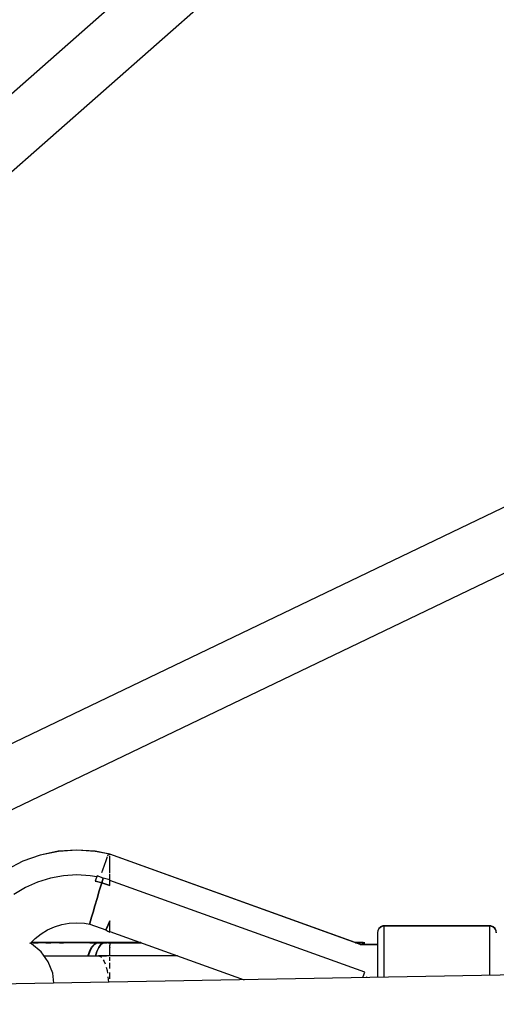
# Model space of a CAD drawing. Units: millimetres. Extents: x -26094 to 20760, y -12965 to 12501.
# Drawn here: x -6426 to -6282, y 156 to 454 of the extents above; entities that cross this region are included whole.
import ezdxf

# ---------------------------------------------------------------- set-up
doc = ezdxf.new("R2010")
doc.units = ezdxf.units.MM
doc.layers.add('WIDOK', color=7, linetype='Continuous')
doc.styles.get("Standard").update_dxf_attribs({"font": 'arial.ttf'})
doc.dimstyles.new('Kopia ISO-25', dxfattribs={"dimtxt": 400, "dimasz": 200, "dimexe": 1.25, "dimexo": 0.625, "dimgap": 60, "dimtad": 1, "dimdec": 1, "dimlfac": 0.001, "dimtxsty": 'Standard', "dimblk": 'ARCHTICK', "dimcen": 2.5, "dimadec": 0, "dimazin": 0, "dimtfac": 1, "dimtmove": 0, "dimatfit": 3, "dimldrblk": 'ARCHTICK', "dimfxl": 1, "dimarcsym": 0})

# ---------------------------------------------------------------- blocks, each defined once
blk = doc.blocks.new('*U1')
at = {"layer": 'WIDOK'}
for p, q in [((6014.58, 12109.05), (5589.15, 11734.92)), ((5601.58, 11722.33), (6028.57, 12097.84)), ((6218.6, 11910.92), (5655.58, 11640.91)), ((5663.4, 11624.73), (6225.64, 11894.36)), ((5780.63, 11661.54), (5775.15, 11660.39)), ((5780.66, 11661.52), (5775.18, 11660.38)), ((5786.21, 11661.92), (5780.63, 11661.54)), ((5786.24, 11661.9), (5780.66, 11661.52)), ((5791.8, 11661.54), (5786.21, 11661.92)), ((5791.8, 11661.54), (5786.22, 11661.92)), ((5786.22, 11661.92), (5786.22, 11661.92)), ((5791.83, 11661.52), (5786.24, 11661.9)), ((5795.78, 11660.77), (5791.8, 11661.54)), ((5795.78, 11660.77), (5791.8, 11661.54)), ((5796.24, 11660.66), (5791.83, 11661.52)), ((5769.88, 11658.52), (5764.91, 11655.94)), ((5769.91, 11658.51), (5764.94, 11655.93)), ((5775.15, 11660.39), (5769.88, 11658.52)), ((5775.18, 11660.38), (5769.91, 11658.51)), ((5795.06, 11658.66), (5794.04, 11655.81)), ((5795.49, 11659.86), (5795.06, 11658.66)), ((5795.69, 11660.42), (5795.58, 11660.11)), ((5795.76, 11660.61), (5795.69, 11660.42)), ((5795.79, 11660.81), (5795.77, 11660.75)), ((5796.15, 11660.68), (5795.79, 11660.81)), ((5795.8, 11660.81), (5795.8, 11660.81)), ((5796.06, 11660.72), (5795.8, 11660.81)), ((5795.82, 11660.79), (5795.81, 11660.75)), ((5796.07, 11660.7), (5795.82, 11660.79)), ((5796.21, 11660.69), (5796.04, 11660.72)), ((5796.22, 11660.69), (5796.05, 11660.72)), ((5796.21, 11660.67), (5796.21, 11660.69)), ((5796.22, 11660.67), (5796.22, 11660.69)), ((5796.24, 11660.35), (5796.24, 11660.66)), ((5870.65, 11633.97), (5796.24, 11660.65)), ((5870.64, 11633.97), (5796.24, 11660.65)), ((5872.4, 11633.27), (5796.24, 11660.64)), ((5796.24, 11660.03), (5796.24, 11660.08)), ((5796.24, 11658.18), (5796.24, 11660.03)), ((5794.04, 11655.81), (5793.75, 11655.02)), ((5796.24, 11655.4), (5796.24, 11658.18)), ((5796.24, 11655.06), (5796.24, 11655.4)), ((5778.23, 11653.43), (5774.36, 11652.23)), ((5782.21, 11654.16), (5778.23, 11653.43)), ((5786.24, 11654.4), (5782.21, 11654.16)), ((5790.28, 11654.16), (5786.24, 11654.4)), ((5792.29, 11653.85), (5790.28, 11654.16)), ((5792.01, 11653.07), (5791.83, 11652.55)), ((5791.83, 11652.55), (5792.82, 11652.28)), ((5793.8, 11652), (5791.83, 11652.55)), ((5792.2, 11653.59), (5792.01, 11653.07)), ((5792.38, 11654.1), (5792.2, 11653.59)), ((5794.24, 11653.44), (5792.38, 11654.1)), ((5792.77, 11652.3), (5792.77, 11652.29)), ((5792.82, 11652.28), (5793.8, 11652)), ((5794.02, 11652.72), (5793.8, 11652)), ((5793.8, 11652), (5794.02, 11652.72)), ((5794.24, 11653.44), (5794.02, 11652.72)), ((5794.02, 11652.72), (5794.24, 11653.44)), ((5794.26, 11653.43), (5794.24, 11653.44)), ((5795.04, 11653.23), (5794.26, 11653.43)), ((5795.82, 11653), (5795.04, 11653.23)), ((5796.24, 11652.87), (5795.82, 11653)), ((5796.24, 11652.87), (5796.24, 11654.72)), ((5796.24, 11652.45), (5796.24, 11652.87)), ((5873.57, 11624.95), (5796.24, 11652.71)), ((5796.24, 11652.03), (5796.24, 11652.45)), ((5770.68, 11650.56), (5767.21, 11648.47)), ((5774.36, 11652.23), (5770.68, 11650.56)), ((5793.07, 11649.56), (5792.38, 11647.21)), ((5792.38, 11647.21), (5793.07, 11649.56)), ((5793.8, 11652), (5793.07, 11649.56)), ((5793.07, 11649.56), (5793.8, 11652)), ((5793.8, 11652), (5795.03, 11651.62)), ((5796.24, 11651.21), (5793.8, 11652)), ((5795.03, 11651.62), (5796.24, 11651.21)), ((5796.24, 11651.61), (5796.24, 11652.03)), ((5796.24, 11651.21), (5796.24, 11651.61)), ((5792.38, 11647.21), (5791.75, 11645.06)), ((5791.75, 11645.06), (5792.38, 11647.21)), ((5791.75, 11645.06), (5791.19, 11643.16)), ((5791.19, 11643.16), (5791.75, 11645.06)), ((5790.42, 11640.45), (5790.21, 11639.74)), ((5790.21, 11639.74), (5790.42, 11640.45)), ((5790.75, 11641.61), (5790.42, 11640.45)), ((5790.42, 11640.45), (5790.75, 11641.61)), ((5791.19, 11643.16), (5790.75, 11641.61)), ((5790.75, 11641.61), (5791.19, 11643.16)), ((5795.74, 11639.29), (5796.24, 11640.45)), ((5796.24, 11640.45), (5795.98, 11639.83)), ((5796.23, 11640.4), (5796.23, 11640.4)), ((5796.24, 11639.7), (5796.24, 11640.45)), ((5775.45, 11636.54), (5777.41, 11637.73)), ((5777.41, 11637.73), (5779.51, 11638.67)), ((5779.51, 11638.67), (5781.7, 11639.35)), ((5781.7, 11639.35), (5783.95, 11639.76)), ((5783.95, 11639.76), (5786.24, 11639.9)), ((5786.24, 11639.9), (5788.53, 11639.76)), ((5788.53, 11639.76), (5790.15, 11639.5)), ((5790.21, 11639.74), (5790.15, 11639.5)), ((5790.15, 11639.5), (5790.21, 11639.74)), ((5790.15, 11639.5), (5795.06, 11637.73)), ((5795.06, 11637.73), (5795.14, 11637.91)), ((5795.08, 11637.78), (5795.06, 11637.73)), ((5795.06, 11637.73), (5795.67, 11637.4)), ((5795.07, 11637.74), (5795.07, 11637.74)), ((5795.14, 11637.91), (5795.08, 11637.78)), ((5795.14, 11637.91), (5795.37, 11638.43)), ((5795.23, 11638.13), (5795.14, 11637.91)), ((5795.37, 11638.43), (5795.23, 11638.13)), ((5795.37, 11638.43), (5795.74, 11639.29)), ((5795.54, 11638.82), (5795.37, 11638.43)), ((5795.74, 11639.29), (5795.54, 11638.82)), ((5795.67, 11637.4), (5796.24, 11637.06)), ((5795.98, 11639.83), (5795.74, 11639.29)), ((5796.24, 11639.02), (5796.24, 11639.7)), ((5796.24, 11638.44), (5796.24, 11639.02)), ((5796.24, 11637.97), (5796.24, 11638.44)), ((5796.24, 11637.58), (5796.24, 11637.97)), ((5796.24, 11637.29), (5796.24, 11637.58)), ((5877.47, 11637.52), (5877.39, 11636.97)), ((5877.47, 11637.46), (5877.39, 11636.92)), ((5877.49, 11637.45), (5877.41, 11636.9)), ((5877.8, 11638.18), (5877.47, 11637.52)), ((5877.8, 11638.12), (5877.47, 11637.46)), ((5877.81, 11638.11), (5877.49, 11637.45)), ((5878.34, 11638.67), (5877.8, 11638.18)), ((5878.34, 11638.61), (5877.8, 11638.12)), ((5878.36, 11638.6), (5877.81, 11638.11)), ((5879.02, 11638.94), (5878.34, 11638.67)), ((5879.02, 11638.88), (5878.34, 11638.61)), ((5879.04, 11638.87), (5878.36, 11638.6)), ((5879.39, 11638.97), (5879.02, 11638.94)), ((5879.39, 11638.91), (5879.02, 11638.88)), ((5879.41, 11638.9), (5879.04, 11638.87)), ((5911.39, 11638.99), (5879.39, 11638.97)), ((5879.39, 11638.91), (5879.39, 11638.97)), ((5911.39, 11638.93), (5879.39, 11638.91)), ((5879.39, 11638.9), (5879.39, 11638.91)), ((5879.41, 11638.76), (5879.41, 11638.9)), ((5911.41, 11638.9), (5879.41, 11638.9)), ((5879.41, 11638.35), (5879.41, 11638.76)), ((5879.41, 11637.67), (5879.41, 11638.35)), ((5879.41, 11636.73), (5879.41, 11637.67)), ((5911.4, 11638.99), (5911.39, 11638.99)), ((5911.39, 11638.93), (5911.39, 11638.99)), ((5911.76, 11638.96), (5911.39, 11638.99)), ((5911.39, 11638.9), (5911.39, 11638.93)), ((5911.76, 11638.9), (5911.39, 11638.93)), ((5911.4, 11638.99), (5911.4, 11638.99)), ((5911.77, 11638.96), (5911.4, 11638.99)), ((5911.41, 11638.66), (5911.41, 11638.9)), ((5911.78, 11638.87), (5911.41, 11638.9)), ((5911.41, 11637.93), (5911.41, 11638.66)), ((5911.41, 11636.73), (5911.41, 11637.93)), ((5912.44, 11638.69), (5911.76, 11638.96)), ((5912.44, 11638.63), (5911.76, 11638.9)), ((5912.45, 11638.69), (5911.77, 11638.96)), ((5912.46, 11638.6), (5911.78, 11638.87)), ((5912.99, 11638.2), (5912.44, 11638.69)), ((5912.99, 11638.14), (5912.44, 11638.63)), ((5913, 11638.2), (5912.45, 11638.69)), ((5913.01, 11638.11), (5912.46, 11638.6)), ((5913.32, 11637.54), (5912.99, 11638.2)), ((5913, 11638.11), (5912.99, 11638.14)), ((5913.32, 11637.54), (5913, 11638.2)), ((5913.33, 11637.45), (5913.01, 11638.11)), ((5913.4, 11636.99), (5913.32, 11637.54)), ((5913.33, 11637.46), (5913.32, 11637.54)), ((5913.41, 11636.9), (5913.33, 11637.45)), ((5772.2, 11633.68), (5773.64, 11635.12)), ((5773.64, 11635.12), (5775.45, 11636.54)), ((5796.24, 11637.31), (5837, 11622.67)), ((5796.24, 11637.11), (5796.24, 11637.29)), ((5796.24, 11637.06), (5796.24, 11637.11)), ((5877.39, 11636.97), (5877.39, 11636.75)), ((5877.39, 11636.92), (5877.39, 11636.48)), ((5877.39, 11636.75), (5877.39, 11636.1)), ((5877.39, 11636.48), (5877.39, 11635.62)), ((5877.39, 11636.1), (5877.39, 11635.04)), ((5877.39, 11635.62), (5877.39, 11634.37)), ((5877.39, 11635.04), (5877.39, 11633.6)), ((5877.39, 11634.37), (5877.39, 11633.27)), ((5877.41, 11636.9), (5877.41, 11636.41)), ((5877.41, 11636.41), (5877.41, 11634.97)), ((5877.41, 11634.97), (5877.41, 11633.53)), ((5879.41, 11635.11), (5879.41, 11636.73)), ((5879.41, 11633.09), (5879.41, 11635.11)), ((5911.41, 11635.11), (5911.41, 11636.73)), ((5911.41, 11633.09), (5911.41, 11635.11)), ((5913.4, 11636.97), (5913.4, 11636.99)), ((5772.54, 11633.52), (5772.01, 11633.78)), ((5773, 11633.83), (5772.35, 11633.83)), ((5774.88, 11633.91), (5772.43, 11633.91)), ((5775.4, 11631.12), (5772.54, 11633.52)), ((5773, 11633.83), (5774.35, 11633.83)), ((5774.35, 11633.83), (5774.56, 11633.83)), ((5774.77, 11633.83), (5774.56, 11633.83)), ((5776.84, 11633.83), (5774.77, 11633.83)), ((5778.57, 11633.92), (5774.88, 11633.91)), ((5776.84, 11633.83), (5778.21, 11633.83)), ((5778.21, 11633.83), (5778.36, 11633.83)), ((5778.5, 11633.83), (5778.36, 11633.83)), ((5780.96, 11633.83), (5778.5, 11633.83)), ((5782.37, 11633.92), (5778.57, 11633.92)), ((5780.96, 11633.83), (5782.19, 11633.83)), ((5782.19, 11633.83), (5782.26, 11633.83)), ((5782.34, 11633.83), (5782.26, 11633.83)), ((5786.23, 11633.83), (5782.34, 11633.83)), ((5786.23, 11633.92), (5782.37, 11633.92)), ((5790.09, 11633.92), (5786.23, 11633.92)), ((5790.12, 11633.84), (5786.23, 11633.83)), ((5790.05, 11631.18), (5790.75, 11632.47)), ((5793.79, 11633.93), (5790.09, 11633.92)), ((5790.22, 11633.84), (5790.12, 11633.84)), ((5790.85, 11632.46), (5790.18, 11631.18)), ((5790.22, 11633.84), (5790.27, 11633.84)), ((5790.27, 11633.84), (5792.28, 11633.84)), ((5790.75, 11632.47), (5791.47, 11633.34)), ((5791.59, 11633.35), (5790.85, 11632.46)), ((5791.47, 11633.34), (5792.28, 11633.84)), ((5792.37, 11633.84), (5791.59, 11633.35)), ((5792.8, 11633.92), (5791.81, 11633.92)), ((5791.81, 11633.92), (5792, 11633.92)), ((5792.28, 11633.84), (5791.81, 11633.92)), ((5792, 11633.92), (5792.18, 11633.89)), ((5792.18, 11633.89), (5792.37, 11633.84)), ((5792.36, 11631.18), (5792.93, 11632.46)), ((5792.93, 11632.46), (5792.36, 11631.18)), ((5794.22, 11633.84), (5792.37, 11633.84)), ((5792.37, 11633.84), (5794.22, 11633.84)), ((5793.79, 11633.93), (5792.8, 11633.92)), ((5792.93, 11632.46), (5793.55, 11633.35)), ((5793.55, 11633.35), (5792.93, 11632.46)), ((5793.55, 11633.35), (5794.22, 11633.84)), ((5794.22, 11633.84), (5793.55, 11633.35)), ((5793.89, 11633.93), (5793.79, 11633.93)), ((5793.79, 11633.93), (5794, 11633.9)), ((5794, 11633.9), (5793.79, 11633.93)), ((5793.79, 11633.93), (5793.79, 11633.93)), ((5793.79, 11633.93), (5793.79, 11633.93)), ((5794.64, 11633.93), (5793.89, 11633.93)), ((5794, 11633.9), (5794.22, 11633.84)), ((5794.22, 11633.84), (5794, 11633.9)), ((5794.22, 11633.84), (5794.25, 11633.84)), ((5794.25, 11633.84), (5795.03, 11633.84)), ((5795.38, 11633.93), (5794.64, 11633.93)), ((5795.03, 11633.84), (5795.33, 11633.84)), ((5795.46, 11633.84), (5795.33, 11633.84)), ((5796.12, 11633.93), (5795.38, 11633.93)), ((5795.64, 11633.84), (5795.46, 11633.84)), ((5795.64, 11633.84), (5795.81, 11633.84)), ((5795.81, 11633.84), (5796.23, 11633.84)), ((5796.23, 11633.93), (5796.12, 11633.93)), ((5796.23, 11633.92), (5796.23, 11633.93)), ((5805.65, 11633.93), (5796.23, 11633.93)), ((5796.23, 11633.91), (5796.23, 11633.92)), ((5796.23, 11633.88), (5796.23, 11633.91)), ((5796.23, 11633.84), (5796.23, 11633.88)), ((5805.89, 11633.85), (5796.23, 11633.84)), ((5796.23, 11633.84), (5805.89, 11633.85)), ((5796.23, 11633.68), (5796.23, 11633.84)), ((5796.23, 11633.68), (5796.23, 11633.1)), ((5796.23, 11632.51), (5796.23, 11633.1)), ((5796.23, 11632.51), (5796.23, 11632.37)), ((5796.23, 11631.24), (5796.23, 11632.37)), ((5873.07, 11633.97), (5870.47, 11633.97)), ((5873.56, 11633.88), (5870.71, 11633.88)), ((5870.71, 11633.88), (5873.56, 11633.88)), ((5877.41, 11633.27), (5872.11, 11633.27)), ((5872.66, 11633.27), (5873.05, 11633.62)), ((5877.39, 11633.34), (5872.74, 11633.34)), ((5873.05, 11633.62), (5873.56, 11633.88)), ((5873.56, 11633.88), (5873.07, 11633.97)), ((5877.39, 11633.6), (5877.39, 11633.27)), ((5877.41, 11633.53), (5877.41, 11631.74)), ((5877.41, 11631.74), (5877.41, 11629.65)), ((5879.41, 11630.75), (5879.41, 11633.09)), ((5911.41, 11630.75), (5911.41, 11633.09)), ((6222.79, 11629.67), (5656.3, 11619.4)), ((5777.58, 11628.09), (5775.4, 11631.12)), ((5777.25, 11629.82), (5776.33, 11629.82)), ((5781.7, 11629.83), (5777.25, 11629.82)), ((5786.23, 11629.83), (5781.7, 11629.83)), ((5790.76, 11629.83), (5786.23, 11629.83)), ((5789.55, 11629.83), (5790.05, 11631.18)), ((5790.18, 11631.18), (5789.69, 11629.83)), ((5795.21, 11629.83), (5790.76, 11629.83)), ((5791.96, 11629.83), (5792.36, 11631.18)), ((5792.36, 11631.18), (5791.96, 11629.83)), ((5792.79, 11629.92), (5792.49, 11629.83)), ((5816.77, 11629.94), (5792.79, 11629.92)), ((5792.79, 11629.92), (5793.08, 11629.83)), ((5793.19, 11629.8), (5793.42, 11629.73)), ((5793.42, 11629.73), (5793.7, 11629.36)), ((5794.22, 11628.67), (5794.57, 11628.21)), ((5796.23, 11629.9), (5795.85, 11629.89)), ((5796.23, 11629.93), (5796.23, 11631.24)), ((5796.23, 11629.8), (5796.23, 11629.9)), ((5796.23, 11629.07), (5796.23, 11629.46)), ((5796.23, 11628.41), (5796.23, 11629.07)), ((5877.41, 11629.65), (5877.41, 11627.33)), ((5879.41, 11628.13), (5879.41, 11630.75)), ((5911.41, 11628.13), (5911.41, 11630.75)), ((5778.94, 11624.61), (5777.58, 11628.09)), ((5794.57, 11628.21), (5794.8, 11627.47)), ((5795.11, 11626.46), (5795.42, 11625.43)), ((5795.42, 11625.43), (5795.51, 11624.61)), ((5796.23, 11627.11), (5796.23, 11627.8)), ((5796.23, 11626.01), (5796.23, 11627.11)), ((5877.41, 11627.33), (5877.41, 11624.83)), ((5879.41, 11625.32), (5879.41, 11628.13)), ((5911.41, 11625.32), (5911.41, 11628.13)), ((5779.31, 11621.63), (5778.94, 11624.61)), ((5795.64, 11623.5), (5795.81, 11621.93)), ((5796.23, 11624.27), (5796.23, 11624.88)), ((5796.23, 11622.95), (5796.23, 11624.27)), ((5872.99, 11623.33), (5873.08, 11623.6)), ((5873.08, 11623.6), (5873.57, 11624.95)), ((5874.06, 11623.35), (5874.15, 11623.59)), ((5877.41, 11624.83), (5877.41, 11623.41)), ((5879.41, 11623.44), (5879.41, 11625.32)), ((5911.41, 11624.02), (5911.41, 11625.32))]:
    blk.add_line(p, q, dxfattribs=at)
blk = doc.blocks.new('_ArchTick')
at = {"color": 0, "linetype": 'ByBlock', "const_width": 0.15}
blk.add_lwpolyline([(-0.5, -0.5), (0.5, 0.5)], dxfattribs=at)
blk = doc.blocks.new('*D7')
at = {"color": 0, "lineweight": -2}
for p, q in [((646.57, 10398.19), (-25532.88, 10398.19)), ((-25531.63, 10398.19), (-25531.63, -12854.4)), ((-5583.94, -12854.4), (-25532.88, -12854.4))]:
    blk.add_line(p, q, dxfattribs=at)
at = {"color": 0, "lineweight": -2, "xscale": 200, "yscale": 200, "zscale": 200}
for p, rotation in [((-25531.63, 10398.19), 90.00000000000001), ((-25531.63, -12854.4), 270)]:
    blk.add_blockref('_ArchTick', p, dxfattribs=dict(at, rotation=rotation))
at = {"color": 0, "insert": (-25832.02, -1228.1), "char_height": 400, "attachment_point": 5, "rotation": 90}
blk.add_mtext('23,3m', dxfattribs=at)

msp = doc.modelspace()

# ---------------------------------------------------------------- block references
at = {"layer": 'WIDOK'}
msp.add_blockref('*U1', (-12194.92, -11459.39), dxfattribs=at)

# ---------------------------------------------------------------- dimensions: what is measured, and where the dimension line sits
dim = msp.add_linear_dim(base=(-25531.63, -12854.4), p1=(647.2, 10398.19), p2=(-5583.32, -12854.4), angle=90, dimstyle='Kopia ISO-25', override={"dimpost": 'm'})
dim.commit()
dim.dimension.update_dxf_attribs({"geometry": '*D7', "text_midpoint": (-25832.02, -1228.1)})

doc.saveas('drawing.dxf')
